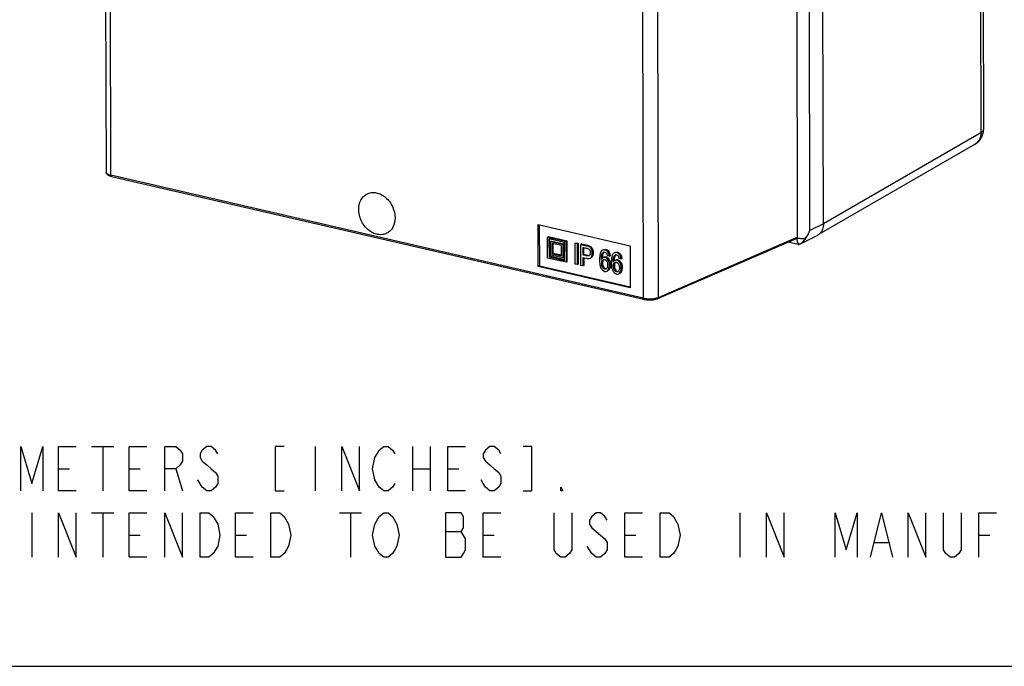
# Model space of a CAD drawing. Units: inches. Extents: x 0 to 16.5, y 0 to 11.7.
# Drawn here: x 10.5 to 13.9, y 0 to 2.3 of the extents above; entities that cross this region are included whole.
import ezdxf

# ---------------------------------------------------------------- set-up
doc = ezdxf.new("R2010")
doc.units = ezdxf.units.IN
doc.header["$LTSCALE"] = 0.909449
doc.header["$MEASUREMENT"] = 0
doc.layers.get('0').update_dxf_attribs({"linetype": 'CONTINUOUS'})

msp = doc.modelspace()

# ---------------------------------------------------------------- linework, layer by layer
at = {"color": 7, "linetype": 'Continuous'}
for p, q in [((13.838, 5.0523), (13.8453, 1.8829)), ((13.8475, 5.0632), (13.8548, 1.8939)), ((10.749, 4.9618), (10.7564, 1.7434)), ((10.7735, 1.7328), (10.7661, 4.9504)), ((13.1897, 4.7744), (13.1972, 1.5139)), ((13.2897, 1.5616), (13.2823, 4.7824)), ((13.242, 1.5377), (13.2346, 4.7575)), ((12.7069, 1.3017), (12.6994, 4.521)), ((12.6453, 4.5168), (12.6527, 1.2992)), ((13.2897, 1.5626), (13.8453, 1.8829)), ((13.8252, 1.8426), (13.275, 1.5253)), ((10.7674, 1.7345), (10.7735, 1.7328)), ((12.6527, 1.2992), (10.7735, 1.7328)), ((10.7755, 1.7287), (12.6547, 1.2951)), ((12.2818, 1.5585), (12.607, 1.4834)), ((12.2822, 1.4104), (12.2818, 1.5585)), ((12.2863, 1.5574), (12.2866, 1.4127)), ((13.2897, 1.5616), (13.242, 1.5377)), ((12.3155, 1.5145), (12.3189, 1.5162)), ((12.3155, 1.5145), (12.3806, 1.4995)), ((12.3157, 1.4405), (12.3155, 1.5145)), ((12.3189, 1.5162), (12.3839, 1.5012)), ((12.3757, 1.4951), (12.3204, 1.5078)), ((12.3204, 1.5078), (12.3206, 1.4449)), ((12.3239, 1.4466), (12.3238, 1.5071)), ((12.327, 1.4989), (12.3303, 1.5006)), ((12.327, 1.4989), (12.3692, 1.4892)), ((12.3271, 1.4508), (12.327, 1.4989)), ((12.3303, 1.5006), (12.3726, 1.4909)), ((12.3759, 1.4322), (12.3757, 1.4951)), ((12.3839, 1.5012), (12.3806, 1.4995)), ((12.3806, 1.4995), (12.3808, 1.4255)), ((12.3839, 1.5012), (12.3841, 1.4272)), ((12.7044, 1.2975), (13.1947, 1.5096)), ((12.7069, 1.3017), (13.1972, 1.5139)), ((13.2006, 1.4888), (13.1654, 1.497)), ((13.1955, 1.5101), (13.1959, 1.5105)), ((13.209, 1.4908), (13.2674, 1.5201)), ((12.3644, 1.4848), (12.3318, 1.4923)), ((12.3318, 1.4923), (12.3319, 1.4552)), ((12.3353, 1.4569), (12.3352, 1.4915)), ((12.3645, 1.4477), (12.3644, 1.4848)), ((12.3726, 1.4909), (12.3692, 1.4892)), ((12.3692, 1.4892), (12.3693, 1.4411)), ((12.3726, 1.4909), (12.3727, 1.4427)), ((12.4131, 1.4929), (12.4164, 1.4946)), ((12.4131, 1.4929), (12.4202, 1.4913)), ((12.4133, 1.4189), (12.4131, 1.4929)), ((12.4164, 1.4946), (12.4235, 1.493)), ((12.4202, 1.4913), (12.4235, 1.493)), ((12.4202, 1.4913), (12.4204, 1.4173)), ((12.4235, 1.493), (12.4237, 1.4189)), ((12.436, 1.4901), (12.4326, 1.4884)), ((12.4326, 1.4884), (12.4528, 1.4838)), ((12.4328, 1.4144), (12.4326, 1.4884)), ((12.436, 1.4901), (12.4561, 1.4854)), ((12.4397, 1.4781), (12.4398, 1.4516)), ((12.4431, 1.4533), (12.4431, 1.4773)), ((12.4528, 1.4838), (12.4561, 1.4854)), ((12.4528, 1.4838), (12.4559, 1.483)), ((12.4561, 1.4854), (12.4592, 1.4847)), ((12.4609, 1.4812), (12.4643, 1.4829)), ((12.5317, 1.4634), (12.5284, 1.4617)), ((12.607, 1.4834), (12.6074, 1.3354)), ((12.3808, 1.4255), (12.3157, 1.4405)), ((12.3239, 1.4466), (12.3206, 1.4449)), ((12.3206, 1.4449), (12.3759, 1.4322)), ((12.3759, 1.4346), (12.3239, 1.4466)), ((12.3693, 1.4411), (12.3271, 1.4508)), ((12.3353, 1.4569), (12.3319, 1.4552)), ((12.3319, 1.4552), (12.3645, 1.4477)), ((12.3644, 1.4502), (12.3353, 1.4569)), ((12.3693, 1.4411), (12.3727, 1.4427)), ((12.3841, 1.4272), (12.3808, 1.4255)), ((12.4431, 1.4533), (12.4398, 1.4516)), ((12.4398, 1.4429), (12.4535, 1.4397)), ((12.4398, 1.4429), (12.4399, 1.4128)), ((12.4432, 1.442), (12.4432, 1.4144)), ((12.5092, 1.4456), (12.5089, 1.4402)), ((12.5129, 1.4339), (12.5096, 1.4322)), ((12.5129, 1.4339), (12.5114, 1.4315)), ((12.5333, 1.4471), (12.5267, 1.4479)), ((12.5333, 1.4471), (12.5366, 1.4488)), ((12.5507, 1.4361), (12.5504, 1.4306)), ((12.5748, 1.4375), (12.5683, 1.4383)), ((12.5733, 1.4538), (12.5699, 1.4521)), ((12.5748, 1.4375), (12.5781, 1.4392)), ((12.2866, 1.4127), (12.2822, 1.4104)), ((12.6074, 1.3354), (12.2822, 1.4104)), ((12.2866, 1.4127), (12.6074, 1.3387)), ((12.4204, 1.4173), (12.4133, 1.4189)), ((12.4237, 1.4189), (12.4204, 1.4173)), ((12.4399, 1.4128), (12.4328, 1.4144)), ((12.4432, 1.4144), (12.4399, 1.4128)), ((12.5545, 1.4243), (12.5511, 1.4226)), ((12.5545, 1.4243), (12.553, 1.4219)), ((12.6547, 1.2951), (12.6547, 1.2951)), ((12.6562, 1.2985), (12.6637, 1.2974)), ((12.7043, 1.3007), (12.7069, 1.3017)), ((12.7045, 1.2975), (12.7044, 1.2975)), ((0, 0), (16.5354, 0))]:
    msp.add_line(p, q, dxfattribs=at)
at = {"color": 2, "linetype": 'Continuous'}
for p, q in [((10.7057, 0.7755), (10.7838, 0.7755)), ((10.7447, 0.7755), (10.7447, 0.6192)), ((11.4947, 0.7755), (11.4947, 0.6192)), ((11.8385, 0.7755), (11.8385, 0.6192)), ((11.901, 0.7755), (11.901, 0.6192)), ((10.5885, 0.6973), (10.6275, 0.6973)), ((10.8385, 0.6973), (10.8775, 0.6973)), ((11.0025, 0.6973), (11.026, 0.6192)), ((11.8385, 0.6973), (11.901, 0.6973)), ((11.9635, 0.6973), (12.0025, 0.6973)), ((11.0963, 0.6322), (11.0807, 0.6583)), ((10.4947, 0.5411), (10.4947, 0.3848)), ((10.7057, 0.5411), (10.7838, 0.5411)), ((10.7447, 0.5411), (10.7447, 0.3848)), ((11.5807, 0.5411), (11.6588, 0.5411)), ((11.6197, 0.5411), (11.6197, 0.3848)), ((12.9947, 0.5411), (12.9947, 0.3848)), ((10.8385, 0.463), (10.8775, 0.463)), ((11.2135, 0.463), (11.2525, 0.463)), ((11.9556, 0.476), (12.0103, 0.476)), ((12.0885, 0.463), (12.1275, 0.463)), ((12.5885, 0.463), (12.6275, 0.463)), ((13.8385, 0.463), (13.8775, 0.463)), ((13.4713, 0.4369), (13.5182, 0.4369))]:
    msp.add_line(p, q, dxfattribs=at)
at = {"color": 7, "linetype": 'Continuous'}
for points in [[(10.7564, 1.7434), (10.7566, 1.7412), (10.7574, 1.739), (10.7587, 1.7371), (10.7602, 1.7355), (10.762, 1.7341), (10.7641, 1.7328), (10.7664, 1.7316), (10.769, 1.7306), (10.7719, 1.7296), (10.7751, 1.7288), (10.7755, 1.7287)], [(12.6547, 1.2951), (12.6568, 1.2947), (12.661, 1.2939), (12.6655, 1.2934), (12.6701, 1.293), (12.6747, 1.2929), (12.6794, 1.2929), (12.684, 1.2931), (12.6884, 1.2936), (12.6927, 1.2942), (12.6966, 1.295), (12.7003, 1.296), (12.7036, 1.2971), (12.7045, 1.2975)]]:
    msp.add_lwpolyline(points, dxfattribs=at)
at = {"color": 2, "linetype": 'Continuous'}
for points in [[(10.4556, 0.6192), (10.4556, 0.7755), (10.4947, 0.6453), (10.5338, 0.7755), (10.5338, 0.6192)], [(10.651, 0.6192), (10.5885, 0.6192), (10.5885, 0.7755), (10.651, 0.7755)], [(10.901, 0.6192), (10.8385, 0.6192), (10.8385, 0.7755), (10.901, 0.7755)], [(10.9635, 0.6192), (10.9635, 0.7755), (11.0025, 0.7755), (11.0182, 0.7624), (11.026, 0.7494), (11.026, 0.7234), (11.0182, 0.7104), (11.0025, 0.6973), (10.9635, 0.6973)], [(11.151, 0.7494), (11.1432, 0.7624), (11.1275, 0.7755), (11.1119, 0.7755), (11.0963, 0.7624), (11.0885, 0.7494), (11.0885, 0.7364), (11.0963, 0.7234), (11.1119, 0.7104), (11.1275, 0.6973), (11.1432, 0.6843), (11.151, 0.6713), (11.151, 0.6453), (11.1432, 0.6322), (11.1275, 0.6192), (11.1119, 0.6192), (11.0963, 0.6322)], [(11.3853, 0.7755), (11.3541, 0.7755), (11.3541, 0.6192), (11.3853, 0.6192)], [(11.5885, 0.6192), (11.5885, 0.7755), (11.651, 0.6192), (11.651, 0.7755)], [(11.7213, 0.6322), (11.7057, 0.6583), (11.6978, 0.6973), (11.7057, 0.7364), (11.7135, 0.7494), (11.7213, 0.7624), (11.7369, 0.7755), (11.7525, 0.7755), (11.7681, 0.7624), (11.776, 0.7494)], [(12.026, 0.6192), (11.9635, 0.6192), (11.9635, 0.7755), (12.026, 0.7755)], [(12.151, 0.7494), (12.1432, 0.7624), (12.1275, 0.7755), (12.1119, 0.7755), (12.0963, 0.7624), (12.0885, 0.7494), (12.0885, 0.7364), (12.0963, 0.7234), (12.1119, 0.7104), (12.1275, 0.6973), (12.1432, 0.6843), (12.151, 0.6713), (12.151, 0.6453), (12.1432, 0.6322), (12.1275, 0.6192), (12.1119, 0.6192), (12.0963, 0.6322), (12.0885, 0.6453), (12.0807, 0.6583)], [(12.2291, 0.6192), (12.2603, 0.6192), (12.2603, 0.7755), (12.2291, 0.7755)], [(11.776, 0.6453), (11.7681, 0.6322), (11.7525, 0.6192), (11.7369, 0.6192), (11.7213, 0.6322)], [(12.3697, 0.6192), (12.3619, 0.6192), (12.3619, 0.6322), (12.3697, 0.6192)], [(10.5885, 0.3848), (10.5885, 0.5411), (10.651, 0.3848), (10.651, 0.5411)], [(10.901, 0.3848), (10.8385, 0.3848), (10.8385, 0.5411), (10.901, 0.5411)], [(10.9635, 0.3848), (10.9635, 0.5411), (11.026, 0.3848), (11.026, 0.5411)], [(11.0885, 0.5411), (11.1197, 0.5411), (11.1353, 0.5281)], [(11.1353, 0.5281), (11.151, 0.502), (11.1588, 0.463), (11.151, 0.4239), (11.1432, 0.4109), (11.1353, 0.3979), (11.1197, 0.3848), (11.0885, 0.3848), (11.0885, 0.5411)], [(11.276, 0.3848), (11.2135, 0.3848), (11.2135, 0.5411), (11.276, 0.5411)], [(11.3385, 0.5411), (11.3697, 0.5411), (11.3853, 0.5281)], [(11.3853, 0.5281), (11.401, 0.502), (11.4088, 0.463), (11.401, 0.4239), (11.3932, 0.4109), (11.3853, 0.3979), (11.3697, 0.3848), (11.3385, 0.3848), (11.3385, 0.5411)], [(11.7057, 0.502), (11.7213, 0.5281), (11.7369, 0.5411), (11.7525, 0.5411), (11.7681, 0.5281)], [(11.7681, 0.5281), (11.7838, 0.502), (11.7916, 0.463), (11.7838, 0.4239), (11.776, 0.4109)], [(12.026, 0.4499), (12.0103, 0.476), (12.0182, 0.489), (12.0182, 0.5281), (12.0103, 0.5411), (11.9556, 0.5411)], [(11.9556, 0.5411), (11.9556, 0.3848), (12.0103, 0.3848), (12.0182, 0.3979), (12.026, 0.4109), (12.026, 0.4499)], [(12.151, 0.3848), (12.0885, 0.3848), (12.0885, 0.5411), (12.151, 0.5411)], [(12.401, 0.5411), (12.401, 0.4109), (12.3932, 0.3979), (12.3775, 0.3848), (12.3619, 0.3848), (12.3463, 0.3979), (12.3385, 0.4109), (12.3385, 0.5411)], [(12.526, 0.5151), (12.5182, 0.5281), (12.5025, 0.5411), (12.4869, 0.5411), (12.4713, 0.5281), (12.4635, 0.5151), (12.4635, 0.502), (12.4713, 0.489)], [(12.651, 0.3848), (12.5885, 0.3848), (12.5885, 0.5411), (12.651, 0.5411)], [(12.7135, 0.5411), (12.7447, 0.5411), (12.7603, 0.5281)], [(12.7603, 0.5281), (12.776, 0.502), (12.7838, 0.463), (12.776, 0.4239), (12.7681, 0.4109), (12.7603, 0.3979), (12.7447, 0.3848), (12.7135, 0.3848), (12.7135, 0.5411)], [(13.0885, 0.3848), (13.0885, 0.5411), (13.151, 0.3848), (13.151, 0.5411)], [(13.3307, 0.3848), (13.3307, 0.5411), (13.3697, 0.4109), (13.4088, 0.5411), (13.4088, 0.3848)], [(13.4557, 0.3848), (13.4947, 0.5411), (13.5338, 0.3848)], [(13.5885, 0.3848), (13.5885, 0.5411), (13.651, 0.3848), (13.651, 0.5411)], [(13.776, 0.5411), (13.776, 0.4109), (13.7682, 0.3979), (13.7525, 0.3848), (13.7369, 0.3848), (13.7213, 0.3979), (13.7135, 0.4109), (13.7135, 0.5411)], [(13.8385, 0.3848), (13.8385, 0.5411), (13.901, 0.5411)], [(11.776, 0.4109), (11.7681, 0.3979), (11.7525, 0.3848), (11.7369, 0.3848), (11.7213, 0.3979), (11.7135, 0.4109), (11.7057, 0.4239), (11.6978, 0.463), (11.7057, 0.502)], [(12.4713, 0.489), (12.5182, 0.4499), (12.526, 0.4369), (12.526, 0.4109), (12.5182, 0.3979), (12.5025, 0.3848), (12.4869, 0.3848), (12.4713, 0.3979), (12.4635, 0.4109), (12.4557, 0.4239)]]:
    msp.add_lwpolyline(points, dxfattribs=at)
at = {"color": 7, "linetype": 'Continuous'}
for centre, radius, start, end in [((13.7957, 1.8937), 0.0591, 299.9479, 0.1318), ((13.8073, 1.8735), 0.0357, 299.9775, 301.3939), ((10.7605, 1.7435), 0.00419, 180.1833, 190.4633), ((13.1933, 1.5129), 0.00353, 293.4969, 308.4068), ((13.2276, 1.508), 0.0319, 192.6652, 197.7934), ((13.2515, 1.5518), 0.0355, 296.6138, 300.705), ((13.2511, 1.5525), 0.0363, 300.7614, 311.321), ((13.2501, 1.5536), 0.0377, 311.3002, 316.0199), ((12.455, 1.4628), 0.0221, 63.4797, 65.2446), ((12.5191, 1.4344), 0.0102, 112.0039, 116.6577), ((12.5182, 1.4303), 0.0145, 61.2782, 65.6884), ((12.5177, 1.4293), 0.0157, 57.0884, 61.2768), ((12.5606, 1.4248), 0.0102, 112.0039, 116.6577), ((12.5597, 1.4207), 0.0145, 61.2782, 65.6884), ((12.5592, 1.4197), 0.0157, 57.0884, 61.2768), ((12.5158, 1.4119), 0.0211, 332.8244, 336.9548), ((12.5573, 1.4023), 0.0211, 332.8244, 336.9548), ((12.6707, 1.3773), 0.0802, 257.0465, 259.5718)]:
    msp.add_arc(centre, radius, start, end, dxfattribs=at)
msp.add_ellipse((13.2409, 1.5738), major_axis=(-0.0265, 0.0528), ratio=0.775571, start_param=-2.250191, end_param=-2.143131, dxfattribs=at)
for points, knots in [([(13.8453, 1.8829), (13.8455, 1.8749), (13.8433, 1.8627), (13.8347, 1.8497), (13.829, 1.8449), (13.826, 1.843)], [0, 0, 0, 0, 0.523303, 0.765709, 1, 1, 1, 1]), ([(13.8548, 1.8939), (13.8548, 1.8929), (13.8541, 1.8901), (13.8508, 1.8862), (13.8474, 1.884), (13.8453, 1.8829)], [0, 0, 0, 0, 0.195239, 0.543459, 1, 1, 1, 1]), ([(10.7564, 1.7427), (10.7568, 1.7409), (10.7604, 1.7372), (10.7647, 1.7354), (10.7674, 1.7345)], [0, 0, 0, 0, 0.388398, 1, 1, 1, 1]), ([(10.7755, 1.7287), (10.7752, 1.7287), (10.7738, 1.7296), (10.7735, 1.7315), (10.7735, 1.7328)], [0, 0, 0, 0, 0.194791, 1, 1, 1, 1]), ([(11.6781, 1.6667), (11.6829, 1.6692), (11.6937, 1.6724), (11.711, 1.6716), (11.7283, 1.6655), (11.75, 1.6508), (11.7706, 1.6231), (11.7771, 1.5959), (11.7772, 1.5824)], [0, 0, 0, 0, 0.106936, 0.218486, 0.337553, 0.464637, 0.733307, 1, 1, 1, 1]), ([(11.6487, 1.6121), (11.6487, 1.6234), (11.6522, 1.6406), (11.6651, 1.6583), (11.6736, 1.6645), (11.6781, 1.6667)], [0, 0, 0, 0, 0.525505, 0.767161, 1, 1, 1, 1]), ([(11.7478, 1.5278), (11.743, 1.5253), (11.7322, 1.5221), (11.7149, 1.5229), (11.6976, 1.529), (11.6759, 1.5437), (11.6553, 1.5714), (11.6488, 1.5986), (11.6487, 1.6121)], [0, 0, 0, 0, 0.106936, 0.218486, 0.337553, 0.464637, 0.733307, 1, 1, 1, 1]), ([(11.7772, 1.5824), (11.7772, 1.5711), (11.7737, 1.5539), (11.7608, 1.5362), (11.7523, 1.53), (11.7478, 1.5278)], [0, 0, 0, 0, 0.525505, 0.767161, 1, 1, 1, 1]), ([(13.2266, 1.5094), (13.2282, 1.5116), (13.2343, 1.5204), (13.2392, 1.5301), (13.242, 1.5377)], [0, 0, 0, 0, 0.25179, 1, 1, 1, 1]), ([(13.2897, 1.5616), (13.2897, 1.5552), (13.2879, 1.5427), (13.2814, 1.5316), (13.2773, 1.5274)], [0, 0, 0, 0, 0.522919, 1, 1, 1, 1]), ([(13.1955, 1.5101), (13.1955, 1.5093), (13.1956, 1.5063), (13.196, 1.5032), (13.1965, 1.501)], [0, 0, 0, 0, 0.261347, 1, 1, 1, 1]), ([(13.1972, 1.5139), (13.1972, 1.5135), (13.1971, 1.5123), (13.1965, 1.5111), (13.1959, 1.5105)], [0, 0, 0, 0, 0.268129, 1, 1, 1, 1]), ([(13.2266, 1.5094), (13.2214, 1.5087), (13.2111, 1.5083), (13.2008, 1.5094), (13.1959, 1.5105)], [0, 0, 0, 0, 0.51156, 1, 1, 1, 1]), ([(13.1973, 1.4983), (13.1976, 1.4972), (13.199, 1.4936), (13.2015, 1.4902), (13.2038, 1.4887)], [0, 0, 0, 0, 0.286357, 1, 1, 1, 1]), ([(13.2266, 1.5094), (13.2234, 1.5052), (13.2177, 1.4979), (13.2106, 1.4916), (13.2071, 1.4898)], [0, 0, 0, 0, 0.57455, 1, 1, 1, 1]), ([(12.4397, 1.4781), (12.4436, 1.4772), (12.4493, 1.4759), (12.4561, 1.4743), (12.459, 1.4733), (12.46, 1.4727)], [0, 0, 0, 0, 0.571642, 0.831052, 1, 1, 1, 1]), ([(12.4609, 1.4812), (12.4606, 1.4814), (12.459, 1.4821), (12.4572, 1.4826), (12.4559, 1.483)], [0, 0, 0, 0, 0.211955, 1, 1, 1, 1]), ([(12.4592, 1.4847), (12.4597, 1.4845), (12.4614, 1.484), (12.4631, 1.4834), (12.4643, 1.4829)], [0, 0, 0, 0, 0.288638, 1, 1, 1, 1]), ([(12.46, 1.4727), (12.4618, 1.4716), (12.4649, 1.4676), (12.467, 1.4593), (12.4656, 1.4505), (12.4618, 1.4486)], [0, 0, 0, 0, 0.239327, 0.529546, 1, 1, 1, 1]), ([(12.466, 1.4401), (12.4675, 1.4409), (12.4703, 1.4434), (12.4726, 1.4488), (12.4736, 1.455), (12.4734, 1.4637), (12.4709, 1.4722), (12.4658, 1.4785), (12.4626, 1.4804), (12.4609, 1.4812)], [0, 0, 0, 0, 0.108847, 0.225285, 0.357255, 0.50103, 0.771301, 0.886664, 1, 1, 1, 1]), ([(12.4649, 1.4826), (12.4665, 1.4818), (12.4695, 1.4797), (12.4745, 1.4734), (12.4768, 1.465), (12.4769, 1.4564), (12.4758, 1.4503), (12.4736, 1.445), (12.4708, 1.4425), (12.4693, 1.4417)], [0, 0, 0, 0, 0.11258, 0.228803, 0.500798, 0.644006, 0.775279, 0.891265, 1, 1, 1, 1]), ([(12.5095, 1.4682), (12.5071, 1.467), (12.5039, 1.4632), (12.5014, 1.457), (12.4993, 1.4477), (12.4987, 1.4342), (12.4994, 1.4186), (12.5031, 1.4056), (12.5095, 1.3971), (12.5173, 1.3928), (12.5231, 1.3932), (12.5254, 1.3943)], [0, 0, 0, 0, 0.089733, 0.147806, 0.21735, 0.397412, 0.582779, 0.721014, 0.826847, 0.918215, 1, 1, 1, 1]), ([(12.5063, 1.4482), (12.5068, 1.4511), (12.5081, 1.456), (12.5115, 1.4603), (12.5133, 1.4612)], [0, 0, 0, 0, 0.588853, 1, 1, 1, 1]), ([(12.5284, 1.4617), (12.5273, 1.4633), (12.5247, 1.4662), (12.5183, 1.4696), (12.5125, 1.4697), (12.5095, 1.4682)], [0, 0, 0, 0, 0.274591, 0.53573, 1, 1, 1, 1]), ([(12.515, 1.4618), (12.5145, 1.4613), (12.5121, 1.4586), (12.5108, 1.4551), (12.5102, 1.4524)], [0, 0, 0, 0, 0.20945, 1, 1, 1, 1]), ([(12.5129, 1.4699), (12.5141, 1.4705), (12.516, 1.471), (12.5179, 1.4711), (12.5184, 1.4711)], [0, 0, 0, 0, 0.742202, 1, 1, 1, 1]), ([(12.5133, 1.4612), (12.515, 1.4621), (12.52, 1.4617), (12.523, 1.4583), (12.5242, 1.4562)], [0, 0, 0, 0, 0.446443, 1, 1, 1, 1]), ([(12.5184, 1.4711), (12.521, 1.471), (12.5263, 1.4695), (12.5302, 1.4656), (12.5317, 1.4634)], [0, 0, 0, 0, 0.482253, 1, 1, 1, 1]), ([(12.5333, 1.4471), (12.5331, 1.4485), (12.5324, 1.4536), (12.5305, 1.4586), (12.5284, 1.4617)], [0, 0, 0, 0, 0.275046, 1, 1, 1, 1]), ([(12.5317, 1.4634), (12.5324, 1.4624), (12.535, 1.4579), (12.5362, 1.4527), (12.5366, 1.4488)], [0, 0, 0, 0, 0.231169, 1, 1, 1, 1]), ([(12.5544, 1.4603), (12.5557, 1.461), (12.5576, 1.4615), (12.5595, 1.4615), (12.5599, 1.4615)], [0, 0, 0, 0, 0.742202, 1, 1, 1, 1]), ([(12.5599, 1.4615), (12.5625, 1.4614), (12.5678, 1.4599), (12.5717, 1.4561), (12.5733, 1.4538)], [0, 0, 0, 0, 0.482253, 1, 1, 1, 1]), ([(13.2071, 1.4898), (13.2068, 1.4897), (13.2057, 1.4892), (13.2046, 1.4888), (13.2038, 1.4887)], [0, 0, 0, 0, 0.293447, 1, 1, 1, 1]), ([(12.4618, 1.4486), (12.4606, 1.448), (12.4571, 1.4476), (12.4498, 1.4492), (12.4439, 1.4506), (12.4398, 1.4516)], [0, 0, 0, 0, 0.188921, 0.440973, 1, 1, 1, 1]), ([(12.4431, 1.4533), (12.4467, 1.4524), (12.452, 1.4511), (12.4587, 1.4497), (12.4619, 1.4494), (12.4633, 1.4497)], [0, 0, 0, 0, 0.536244, 0.791444, 1, 1, 1, 1]), ([(12.4535, 1.4397), (12.4548, 1.4394), (12.4588, 1.4386), (12.4634, 1.4388), (12.466, 1.4401)], [0, 0, 0, 0, 0.304597, 1, 1, 1, 1]), ([(12.5055, 1.4358), (12.5055, 1.437), (12.5056, 1.4411), (12.5059, 1.4453), (12.5063, 1.4482)], [0, 0, 0, 0, 0.287449, 1, 1, 1, 1]), ([(12.5112, 1.4418), (12.5107, 1.4416), (12.5083, 1.4401), (12.5065, 1.4377), (12.5055, 1.4358)], [0, 0, 0, 0, 0.225761, 1, 1, 1, 1]), ([(12.5217, 1.4015), (12.5207, 1.401), (12.5181, 1.4006), (12.5142, 1.4023), (12.5108, 1.4058), (12.5082, 1.4108), (12.5067, 1.4168), (12.5063, 1.4241), (12.5075, 1.4297), (12.5096, 1.4322)], [0, 0, 0, 0, 0.086567, 0.184314, 0.303907, 0.446562, 0.604191, 0.757742, 1, 1, 1, 1]), ([(12.5102, 1.4524), (12.5101, 1.4519), (12.5096, 1.4497), (12.5093, 1.4474), (12.5092, 1.4456)], [0, 0, 0, 0, 0.22448, 1, 1, 1, 1]), ([(12.5096, 1.4322), (12.5098, 1.4325), (12.5106, 1.4333), (12.5115, 1.434), (12.5123, 1.4344)], [0, 0, 0, 0, 0.268697, 1, 1, 1, 1]), ([(12.5114, 1.4315), (12.5112, 1.4311), (12.5104, 1.4291), (12.5101, 1.4269), (12.5099, 1.4253)], [0, 0, 0, 0, 0.231087, 1, 1, 1, 1]), ([(12.5254, 1.3943), (12.5299, 1.3966), (12.534, 1.4056), (12.5346, 1.417), (12.5331, 1.4266), (12.5293, 1.4346), (12.5241, 1.4405), (12.5176, 1.4435), (12.5131, 1.4428), (12.5112, 1.4418)], [0, 0, 0, 0, 0.237606, 0.391322, 0.542999, 0.680728, 0.799837, 0.902812, 1, 1, 1, 1]), ([(12.5123, 1.4344), (12.5134, 1.435), (12.5161, 1.4354), (12.52, 1.434), (12.5235, 1.4309), (12.5272, 1.4244), (12.5281, 1.4149), (12.5267, 1.4069), (12.5246, 1.4041)], [0, 0, 0, 0, 0.092246, 0.19125, 0.302854, 0.430949, 0.739467, 1, 1, 1, 1]), ([(12.5153, 1.4439), (12.5167, 1.4444), (12.5198, 1.4449), (12.5228, 1.4441), (12.5242, 1.4435)], [0, 0, 0, 0, 0.493335, 1, 1, 1, 1]), ([(12.5242, 1.4562), (12.5245, 1.4557), (12.5258, 1.4531), (12.5264, 1.4502), (12.5267, 1.4479)], [0, 0, 0, 0, 0.198869, 1, 1, 1, 1]), ([(12.5262, 1.4424), (12.5287, 1.4408), (12.5345, 1.4343), (12.5379, 1.4229), (12.5376, 1.4117), (12.5363, 1.4061), (12.5352, 1.4036)], [0, 0, 0, 0, 0.212471, 0.598165, 0.806867, 1, 1, 1, 1]), ([(12.5511, 1.4587), (12.5486, 1.4574), (12.5454, 1.4536), (12.543, 1.4474), (12.5408, 1.4381), (12.5402, 1.4246), (12.541, 1.409), (12.5446, 1.3961), (12.551, 1.3875), (12.5588, 1.3833), (12.5646, 1.3836), (12.5669, 1.3847)], [0, 0, 0, 0, 0.089733, 0.147806, 0.21735, 0.397412, 0.582779, 0.721014, 0.826847, 0.918215, 1, 1, 1, 1]), ([(12.547, 1.4262), (12.547, 1.4274), (12.5471, 1.4315), (12.5474, 1.4357), (12.5479, 1.4386)], [0, 0, 0, 0, 0.287449, 1, 1, 1, 1]), ([(12.5527, 1.4323), (12.5522, 1.432), (12.5498, 1.4305), (12.548, 1.4281), (12.547, 1.4262)], [0, 0, 0, 0, 0.225761, 1, 1, 1, 1]), ([(12.5479, 1.4386), (12.5484, 1.4415), (12.5497, 1.4465), (12.553, 1.4507), (12.5549, 1.4516)], [0, 0, 0, 0, 0.588853, 1, 1, 1, 1]), ([(12.5517, 1.4428), (12.5516, 1.4423), (12.5511, 1.4401), (12.5508, 1.4378), (12.5507, 1.4361)], [0, 0, 0, 0, 0.22448, 1, 1, 1, 1]), ([(12.5699, 1.4521), (12.5688, 1.4538), (12.5662, 1.4567), (12.5599, 1.46), (12.554, 1.4601), (12.5511, 1.4587)], [0, 0, 0, 0, 0.274591, 0.53573, 1, 1, 1, 1]), ([(12.5566, 1.4522), (12.556, 1.4517), (12.5537, 1.449), (12.5523, 1.4455), (12.5517, 1.4428)], [0, 0, 0, 0, 0.20945, 1, 1, 1, 1]), ([(12.5669, 1.3847), (12.5715, 1.387), (12.5755, 1.396), (12.5761, 1.4074), (12.5746, 1.417), (12.5709, 1.425), (12.5656, 1.4309), (12.5592, 1.4339), (12.5546, 1.4332), (12.5527, 1.4323)], [0, 0, 0, 0, 0.237606, 0.391322, 0.542999, 0.680728, 0.799837, 0.902812, 1, 1, 1, 1]), ([(12.5538, 1.4248), (12.5549, 1.4254), (12.5576, 1.4259), (12.5615, 1.4244), (12.565, 1.4213), (12.5687, 1.4148), (12.5696, 1.4053), (12.5683, 1.3973), (12.5661, 1.3945)], [0, 0, 0, 0, 0.092246, 0.19125, 0.302854, 0.430949, 0.739467, 1, 1, 1, 1]), ([(12.5549, 1.4516), (12.5566, 1.4525), (12.5615, 1.4522), (12.5646, 1.4487), (12.5658, 1.4467)], [0, 0, 0, 0, 0.446443, 1, 1, 1, 1]), ([(12.5568, 1.4343), (12.5582, 1.4348), (12.5613, 1.4353), (12.5643, 1.4345), (12.5657, 1.4339)], [0, 0, 0, 0, 0.493335, 1, 1, 1, 1]), ([(12.5658, 1.4467), (12.5661, 1.4462), (12.5673, 1.4435), (12.5679, 1.4406), (12.5683, 1.4383)], [0, 0, 0, 0, 0.198869, 1, 1, 1, 1]), ([(12.5677, 1.4328), (12.5702, 1.4312), (12.576, 1.4247), (12.5794, 1.4133), (12.5791, 1.4022), (12.5778, 1.3965), (12.5767, 1.394)], [0, 0, 0, 0, 0.212471, 0.598165, 0.806867, 1, 1, 1, 1]), ([(12.5748, 1.4375), (12.5747, 1.4389), (12.5739, 1.444), (12.5721, 1.4491), (12.5699, 1.4521)], [0, 0, 0, 0, 0.275046, 1, 1, 1, 1]), ([(12.5733, 1.4538), (12.5739, 1.4528), (12.5766, 1.4484), (12.5777, 1.4431), (12.5781, 1.4392)], [0, 0, 0, 0, 0.231169, 1, 1, 1, 1]), ([(12.5099, 1.4253), (12.5097, 1.422), (12.5103, 1.4155), (12.5129, 1.4094), (12.5148, 1.407)], [0, 0, 0, 0, 0.514342, 1, 1, 1, 1]), ([(12.5148, 1.407), (12.5159, 1.4055), (12.5184, 1.4032), (12.5219, 1.4024), (12.5233, 1.4026)], [0, 0, 0, 0, 0.557959, 1, 1, 1, 1]), ([(12.5246, 1.4041), (12.5244, 1.4038), (12.5236, 1.4028), (12.5226, 1.402), (12.5217, 1.4015)], [0, 0, 0, 0, 0.273634, 1, 1, 1, 1]), ([(12.5346, 1.4022), (12.5342, 1.4015), (12.5328, 1.399), (12.5306, 1.3969), (12.5287, 1.396)], [0, 0, 0, 0, 0.27518, 1, 1, 1, 1]), ([(12.5632, 1.392), (12.5622, 1.3914), (12.5596, 1.391), (12.5557, 1.3927), (12.5523, 1.3962), (12.5497, 1.4012), (12.5482, 1.4072), (12.5478, 1.4145), (12.5491, 1.4202), (12.5511, 1.4226)], [0, 0, 0, 0, 0.086567, 0.184314, 0.303907, 0.446562, 0.604191, 0.757742, 1, 1, 1, 1]), ([(12.5511, 1.4226), (12.5513, 1.4229), (12.5521, 1.4237), (12.553, 1.4245), (12.5538, 1.4248)], [0, 0, 0, 0, 0.268697, 1, 1, 1, 1]), ([(12.5515, 1.4157), (12.5512, 1.4124), (12.5518, 1.406), (12.5544, 1.3999), (12.5563, 1.3974)], [0, 0, 0, 0, 0.514342, 1, 1, 1, 1]), ([(12.553, 1.4219), (12.5528, 1.4215), (12.552, 1.4195), (12.5516, 1.4174), (12.5515, 1.4157)], [0, 0, 0, 0, 0.231087, 1, 1, 1, 1]), ([(12.5563, 1.3974), (12.5574, 1.3959), (12.5599, 1.3936), (12.5634, 1.3928), (12.5648, 1.3931)], [0, 0, 0, 0, 0.557959, 1, 1, 1, 1]), ([(12.5661, 1.3945), (12.5659, 1.3942), (12.5651, 1.3932), (12.5641, 1.3924), (12.5632, 1.392)], [0, 0, 0, 0, 0.273634, 1, 1, 1, 1]), ([(12.5761, 1.3927), (12.5757, 1.3919), (12.5743, 1.3895), (12.5721, 1.3873), (12.5702, 1.3864)], [0, 0, 0, 0, 0.27518, 1, 1, 1, 1]), ([(12.6547, 1.2951), (12.6544, 1.2952), (12.653, 1.296), (12.6527, 1.2979), (12.6527, 1.2992)], [0, 0, 0, 0, 0.194802, 1, 1, 1, 1]), ([(12.6637, 1.2974), (12.6663, 1.2971), (12.6767, 1.2964), (12.6873, 1.2969), (12.695, 1.2983)], [0, 0, 0, 0, 0.254325, 1, 1, 1, 1]), ([(12.695, 1.2983), (12.6958, 1.2985), (12.699, 1.2991), (12.7021, 1.2999), (12.7043, 1.3007)], [0, 0, 0, 0, 0.26949, 1, 1, 1, 1]), ([(12.7069, 1.3017), (12.7068, 1.3008), (12.7065, 1.2991), (12.7052, 1.2978), (12.7045, 1.2975)], [0, 0, 0, 0, 0.530796, 1, 1, 1, 1])]:
    msp.add_open_spline(points, degree=3, knots=knots, dxfattribs=at)
msp.add_open_spline([(13.2006, 1.4888), (13.2017, 1.4886), (13.2028, 1.4885), (13.2038, 1.4887)], degree=3, dxfattribs=at)

doc.saveas('drawing.dxf')
